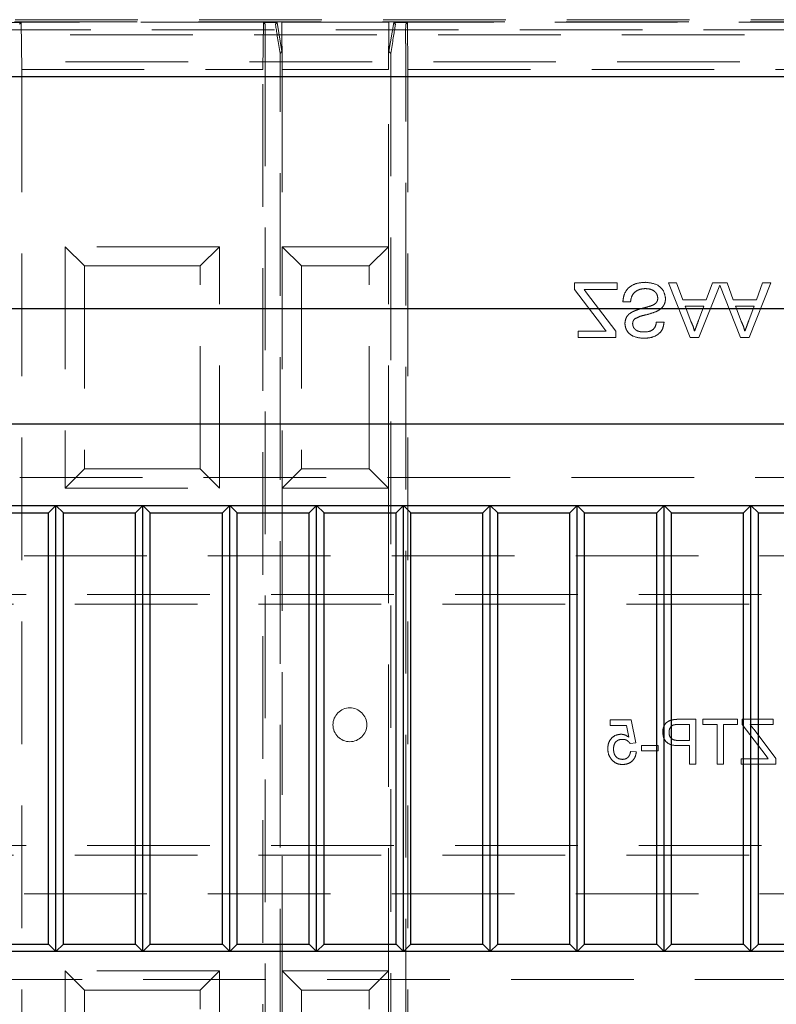
# Model space of a CAD drawing. Units: millimetres. Extents: x 11 to 205, y 5 to 292.
# Drawn here: x 90 to 98, y 191 to 201 of the extents above; entities that cross this region are included whole.
import ezdxf

# ---------------------------------------------------------------- set-up
doc = ezdxf.new("R2010")
doc.units = ezdxf.units.MM
doc.linetypes.add('HIDDEN', pattern=[1.905, 1.27, -0.635])

msp = doc.modelspace()

# ---------------------------------------------------------------- linework, layer by layer
at = {"color": 7, "linetype": 'HIDDEN', "lineweight": 18}
for p, q in [((80.318, 201.223), (102.015, 201.223)), ((80.325, 201.244), (102.015, 201.244)), ((89.912, 201.214), (89.721, 201.214)), ((89.895, 201.197), (89.912, 201.214)), ((89.916, 200.728), (89.912, 201.218)), ((92.421, 201.218), (89.912, 201.218)), ((89.912, 201.214), (89.912, 201.218)), ((92.421, 201.218), (92.416, 200.728)), ((92.421, 201.214), (92.421, 201.218)), ((92.562, 201.214), (92.421, 201.214)), ((92.437, 201.197), (92.421, 201.214)), ((92.562, 201.214), (92.545, 201.197)), ((92.612, 200.914), (92.562, 201.214)), ((92.616, 200.728), (92.612, 201.218)), ((93.721, 201.218), (92.612, 201.218)), ((92.612, 200.914), (92.612, 201.218)), ((93.721, 201.218), (93.716, 200.728)), ((93.721, 200.914), (93.721, 201.218)), ((93.771, 201.214), (93.721, 200.914)), ((93.787, 201.197), (93.771, 201.214)), ((93.912, 201.214), (93.771, 201.214)), ((93.895, 201.197), (93.912, 201.214)), ((93.916, 200.728), (93.912, 201.218)), ((100.521, 201.218), (93.912, 201.218)), ((93.912, 201.214), (93.912, 201.218)), ((78.99, 201.087), (103.353, 201.087)), ((102.061, 201.141), (80.281, 201.141)), ((92.439, 200.997), (92.439, 184.062)), ((92.577, 200.997), (92.594, 200.895)), ((93.739, 200.895), (93.756, 200.997)), ((93.894, 181.139), (93.894, 200.997)), ((92.594, 200.895), (92.612, 200.914)), ((92.594, 181.241), (92.594, 200.895)), ((93.721, 200.914), (93.739, 200.895)), ((93.739, 200.895), (93.739, 181.241)), ((103.071, 200.807), (79.271, 200.807)), ((89.916, 200.728), (89.916, 184.066)), ((89.916, 200.728), (92.416, 200.728)), ((92.416, 184.066), (92.416, 200.728)), ((92.616, 200.728), (92.616, 198.894)), ((92.616, 200.728), (93.716, 200.728)), ((93.716, 198.894), (93.716, 200.728)), ((93.916, 200.728), (93.916, 181.668)), ((93.916, 200.728), (100.516, 200.728)), ((90.366, 198.894), (90.366, 196.394)), ((91.966, 198.894), (90.366, 198.894)), ((90.566, 198.694), (90.366, 198.894)), ((91.766, 198.694), (91.966, 198.894)), ((91.966, 196.394), (91.966, 198.894)), ((93.716, 198.894), (92.616, 198.894)), ((92.616, 198.894), (92.616, 196.394)), ((92.816, 198.694), (92.616, 198.894)), ((93.516, 198.694), (93.716, 198.894)), ((93.716, 196.394), (93.716, 198.894)), ((90.566, 198.694), (90.566, 196.594)), ((91.766, 198.694), (90.566, 198.694)), ((91.766, 196.594), (91.766, 198.694)), ((93.516, 198.694), (92.816, 198.694)), ((92.816, 198.694), (92.816, 196.594)), ((93.516, 196.594), (93.516, 198.694)), ((96.086, 198.518), (95.644, 198.518)), ((95.644, 198.518), (95.644, 198.45)), ((96.086, 198.452), (96.086, 198.518)), ((96.701, 198.518), (96.617, 198.518)), ((96.617, 198.518), (96.841, 197.953)), ((96.766, 198.344), (96.701, 198.518)), ((97.071, 198.518), (97.007, 198.344)), ((97.223, 198.518), (97.071, 198.518)), ((97.287, 198.344), (97.223, 198.518)), ((97.453, 197.953), (97.677, 198.518)), ((97.592, 198.518), (97.528, 198.344)), ((97.677, 198.518), (97.592, 198.518)), ((95.644, 198.45), (95.922, 198.083)), ((95.742, 198.452), (96.086, 198.452)), ((95.769, 198.416), (95.742, 198.452)), ((96.071, 198.018), (95.769, 198.416)), ((96.931, 197.953), (97.147, 198.496)), ((97.147, 198.496), (97.363, 197.953)), ((96.144, 198.322), (96.223, 198.322)), ((97.007, 198.344), (96.766, 198.344)), ((97.528, 198.344), (97.287, 198.344)), ((96.848, 198.122), (96.79, 198.279)), ((96.79, 198.279), (96.983, 198.279)), ((96.983, 198.279), (96.928, 198.13)), ((97.311, 198.279), (97.504, 198.279)), ((97.369, 198.122), (97.311, 198.279)), ((97.504, 198.279), (97.449, 198.13)), ((96.571, 198.112), (96.491, 198.112)), ((95.68, 198.018), (95.68, 197.953)), ((95.971, 198.018), (95.68, 198.018)), ((96.071, 197.953), (96.071, 198.018)), ((95.68, 197.953), (96.071, 197.953)), ((96.841, 197.953), (96.931, 197.953)), ((97.363, 197.953), (97.453, 197.953)), ((90.566, 196.594), (90.366, 196.394)), ((90.566, 196.594), (91.766, 196.594)), ((91.966, 196.394), (91.766, 196.594)), ((92.816, 196.594), (92.616, 196.394)), ((92.816, 196.594), (93.516, 196.594)), ((93.716, 196.394), (93.516, 196.594)), ((80.371, 196.505), (101.971, 196.505)), ((90.366, 196.394), (91.966, 196.394)), ((92.616, 196.394), (93.716, 196.394)), ((92.616, 196.394), (92.616, 191.394)), ((93.716, 191.394), (93.716, 196.394)), ((80.416, 195.693), (101.916, 195.693)), ((79.166, 195.293), (103.166, 195.293)), ((103.166, 195.193), (79.166, 195.193)), ((96.011, 193.994), (96.011, 193.935)), ((96.231, 193.994), (96.011, 193.994)), ((96.011, 193.935), (96.182, 193.935)), ((96.182, 193.935), (96.206, 193.815)), ((96.278, 193.757), (96.231, 193.994)), ((96.725, 193.946), (96.835, 193.946)), ((96.9, 194), (96.731, 194)), ((96.835, 193.946), (96.835, 193.78)), ((96.9, 193.537), (96.9, 194)), ((97.333, 194), (96.972, 194)), ((96.972, 194), (96.972, 193.946)), ((96.972, 193.946), (97.12, 193.946)), ((97.12, 193.946), (97.12, 193.537)), ((97.185, 193.946), (97.333, 193.946)), ((97.185, 193.537), (97.185, 193.946)), ((97.333, 193.946), (97.333, 194)), ((97.701, 194), (97.38, 194)), ((97.38, 194), (97.38, 193.946)), ((97.38, 193.946), (97.627, 193.621)), ((97.462, 193.946), (97.701, 193.946)), ((97.701, 193.946), (97.701, 194)), ((97.73, 193.593), (97.503, 193.893)), ((96.219, 193.751), (96.278, 193.757)), ((96.337, 193.727), (96.337, 193.674)), ((96.509, 193.727), (96.337, 193.727)), ((96.509, 193.674), (96.509, 193.727)), ((96.722, 193.727), (96.835, 193.727)), ((96.835, 193.78), (96.724, 193.78)), ((96.835, 193.727), (96.835, 193.537)), ((96.284, 193.662), (96.225, 193.668)), ((96.337, 193.674), (96.509, 193.674)), ((97.627, 193.621), (97.65, 193.591)), ((96.835, 193.537), (96.9, 193.537)), ((97.12, 193.537), (97.185, 193.537)), ((97.369, 193.591), (97.369, 193.537)), ((97.65, 193.591), (97.369, 193.591)), ((97.369, 193.537), (97.73, 193.537)), ((97.73, 193.537), (97.73, 193.593)), ((79.166, 192.693), (103.166, 192.693)), ((103.166, 192.593), (79.166, 192.593)), ((80.416, 192.193), (101.916, 192.193)), ((91.966, 191.394), (90.366, 191.394)), ((90.366, 191.394), (90.366, 188.894)), ((90.566, 191.194), (90.366, 191.394)), ((91.766, 191.194), (91.966, 191.394)), ((91.966, 188.894), (91.966, 191.394)), ((93.716, 191.394), (92.616, 191.394)), ((92.616, 191.394), (92.616, 188.894)), ((92.816, 191.194), (92.616, 191.394)), ((93.516, 191.194), (93.716, 191.394)), ((93.716, 188.894), (93.716, 191.394)), ((101.971, 191.305), (80.371, 191.305)), ((90.566, 191.194), (90.566, 189.094)), ((91.766, 191.194), (90.566, 191.194)), ((91.766, 189.094), (91.766, 191.194)), ((93.516, 191.194), (92.816, 191.194)), ((92.816, 191.194), (92.816, 189.094)), ((93.516, 189.094), (93.516, 191.194))]:
    msp.add_line(p, q, dxfattribs=at)
at = {"color": 7, "linetype": 'Continuous', "lineweight": 25}
for p, q in [((82.569, 200.655), (99.774, 200.655)), ((80.371, 198.255), (101.971, 198.255)), ((101.971, 197.055), (80.371, 197.055)), ((80.371, 196.215), (101.971, 196.215)), ((90.271, 196.215), (90.195, 196.139)), ((90.271, 191.595), (90.271, 196.215)), ((90.348, 196.139), (90.271, 196.215)), ((91.171, 196.215), (91.095, 196.139)), ((91.248, 196.139), (91.171, 196.215)), ((91.171, 191.595), (91.171, 196.215)), ((92.071, 196.215), (91.995, 196.139)), ((92.148, 196.139), (92.071, 196.215)), ((92.071, 191.595), (92.071, 196.215)), ((92.971, 196.215), (92.895, 196.139)), ((92.971, 191.595), (92.971, 196.215)), ((93.048, 196.139), (92.971, 196.215)), ((93.871, 196.215), (93.795, 196.139)), ((93.871, 191.595), (93.871, 196.215)), ((93.948, 196.139), (93.871, 196.215)), ((94.771, 196.215), (94.695, 196.139)), ((94.771, 191.595), (94.771, 196.215)), ((94.848, 196.139), (94.771, 196.215)), ((95.671, 196.215), (95.595, 196.139)), ((95.671, 191.595), (95.671, 196.215)), ((95.748, 196.139), (95.671, 196.215)), ((96.571, 196.215), (96.495, 196.139)), ((96.571, 191.595), (96.571, 196.215)), ((96.648, 196.139), (96.571, 196.215)), ((97.471, 196.215), (97.395, 196.139)), ((97.471, 191.595), (97.471, 196.215)), ((97.548, 196.139), (97.471, 196.215)), ((89.448, 196.139), (90.195, 196.139)), ((90.195, 191.672), (90.195, 196.139)), ((90.348, 196.139), (91.095, 196.139)), ((90.348, 191.672), (90.348, 196.139)), ((91.095, 191.672), (91.095, 196.139)), ((91.248, 196.139), (91.995, 196.139)), ((91.248, 191.672), (91.248, 196.139)), ((91.995, 191.672), (91.995, 196.139)), ((92.148, 196.139), (92.895, 196.139)), ((92.148, 191.672), (92.148, 196.139)), ((92.895, 191.672), (92.895, 196.139)), ((93.048, 191.672), (93.048, 196.139)), ((93.048, 196.139), (93.795, 196.139)), ((93.795, 191.672), (93.795, 196.139)), ((93.948, 196.139), (94.695, 196.139)), ((93.948, 191.672), (93.948, 196.139)), ((94.695, 191.672), (94.695, 196.139)), ((94.848, 191.672), (94.848, 196.139)), ((94.848, 196.139), (95.595, 196.139)), ((95.595, 191.672), (95.595, 196.139)), ((95.748, 191.672), (95.748, 196.139)), ((95.748, 196.139), (96.495, 196.139)), ((96.495, 191.672), (96.495, 196.139)), ((96.648, 191.672), (96.648, 196.139)), ((96.648, 196.139), (97.395, 196.139)), ((97.395, 191.672), (97.395, 196.139)), ((97.548, 191.672), (97.548, 196.139)), ((97.548, 196.139), (98.295, 196.139)), ((101.971, 191.595), (80.371, 191.595)), ((89.448, 191.672), (90.195, 191.672)), ((90.271, 191.595), (90.195, 191.672)), ((90.348, 191.672), (90.271, 191.595)), ((90.348, 191.672), (91.095, 191.672)), ((91.171, 191.595), (91.095, 191.672)), ((91.248, 191.672), (91.171, 191.595)), ((91.248, 191.672), (91.995, 191.672)), ((92.071, 191.595), (91.995, 191.672)), ((92.148, 191.672), (92.071, 191.595)), ((92.148, 191.672), (92.895, 191.672)), ((92.971, 191.595), (92.895, 191.672)), ((93.048, 191.672), (92.971, 191.595)), ((93.048, 191.672), (93.795, 191.672)), ((93.871, 191.595), (93.795, 191.672)), ((93.948, 191.672), (93.871, 191.595)), ((93.948, 191.672), (94.695, 191.672)), ((94.771, 191.595), (94.695, 191.672)), ((94.848, 191.672), (94.771, 191.595)), ((94.848, 191.672), (95.595, 191.672)), ((95.671, 191.595), (95.595, 191.672)), ((95.748, 191.672), (95.671, 191.595)), ((95.748, 191.672), (96.495, 191.672)), ((96.571, 191.595), (96.495, 191.672)), ((96.648, 191.672), (96.571, 191.595)), ((96.648, 191.672), (97.395, 191.672)), ((97.471, 191.595), (97.395, 191.672)), ((97.548, 191.672), (97.471, 191.595)), ((97.548, 191.672), (98.295, 191.672))]:
    msp.add_line(p, q, dxfattribs=at)
at = {"color": 7, "linetype": 'HIDDEN', "lineweight": 18}
msp.add_circle((93.316, 193.943), 0.175, dxfattribs=at)
for centre, major_axis, ratio, start_param, end_param in [((92.437, 200.997), (0, 0.2), 0.008727, 4.712389, 6.274459), ((92.579, 200.997), (-0.033, 0.2), 0.009906, 0.007075, 1.569145), ((93.754, 200.997), (0.033, 0.2), 0.009906, 4.71404, 6.27611), ((93.895, 200.997), (0, 0.2), 0.008727, 0.008727, 1.570796)]:
    msp.add_ellipse(centre, major_axis=major_axis, ratio=ratio, start_param=start_param, end_param=end_param, dxfattribs=at)
for points, knots in [([(96.38, 198.525), (96.347, 198.523), (96.282, 198.52), (96.199, 198.473), (96.152, 198.399), (96.147, 198.348), (96.144, 198.322)], [0, 0, 0, 0, 0.2808135, 0.5595629, 0.7796198, 1, 1, 1, 1]), ([(96.586, 198.357), (96.581, 198.385), (96.572, 198.44), (96.495, 198.512), (96.424, 198.52), (96.38, 198.525)], [0, 0, 0, 0, 0.279942, 0.56008, 1, 1, 1, 1]), ([(96.223, 198.322), (96.227, 198.344), (96.233, 198.387), (96.275, 198.434), (96.326, 198.456), (96.36, 198.459), (96.377, 198.46)], [0, 0, 0, 0, 0.280632, 0.558674, 0.779197, 1, 1, 1, 1]), ([(96.377, 198.46), (96.394, 198.459), (96.428, 198.457), (96.471, 198.436), (96.5, 198.401), (96.504, 198.374), (96.506, 198.361)], [0, 0, 0, 0, 0.2809172, 0.5608127, 0.7805018, 1, 1, 1, 1]), ([(96.506, 198.361), (96.505, 198.351), (96.503, 198.332), (96.482, 198.302), (96.46, 198.291), (96.446, 198.285)], [0, 0, 0, 0, 0.280089, 0.55997, 1, 1, 1, 1]), ([(96.487, 198.221), (96.502, 198.228), (96.532, 198.243), (96.565, 198.278), (96.583, 198.318), (96.585, 198.344), (96.586, 198.357)], [0, 0, 0, 0, 0.280371, 0.559909, 0.779859, 1, 1, 1, 1]), ([(96.249, 198.222), (96.236, 198.215), (96.211, 198.201), (96.174, 198.161), (96.169, 198.123), (96.165, 198.1)], [0, 0, 0, 0, 0.2814452, 0.5622732, 1, 1, 1, 1]), ([(96.446, 198.285), (96.423, 198.278), (96.387, 198.266), (96.334, 198.253), (96.291, 198.24), (96.263, 198.228), (96.249, 198.222)], [0, 0, 0, 0, 0.339939, 0.560025, 0.780082, 1, 1, 1, 1]), ([(96.265, 198.145), (96.285, 198.155), (96.324, 198.176), (96.401, 198.191), (96.455, 198.209), (96.487, 198.221)], [0, 0, 0, 0, 0.278733, 0.559363, 1, 1, 1, 1]), ([(96.245, 198.095), (96.246, 198.105), (96.248, 198.124), (96.26, 198.139), (96.265, 198.145)], [0, 0, 0, 0, 0.559617, 1, 1, 1, 1]), ([(96.362, 197.945), (96.39, 197.947), (96.445, 197.951), (96.518, 197.986), (96.562, 198.046), (96.568, 198.09), (96.571, 198.112)], [0, 0, 0, 0, 0.280797, 0.560151, 0.779877, 1, 1, 1, 1]), ([(96.362, 197.945), (96.39, 197.947), (96.445, 197.951), (96.518, 197.986), (96.562, 198.046), (96.568, 198.09), (96.571, 198.112)], [0, 0, 0, 0, 0.280797, 0.560151, 0.779877, 1, 1, 1, 1]), ([(96.491, 198.112), (96.488, 198.095), (96.482, 198.061), (96.437, 198.015), (96.392, 198.012), (96.365, 198.011)], [0, 0, 0, 0, 0.281097, 0.560287, 1, 1, 1, 1]), ([(96.491, 198.112), (96.488, 198.095), (96.482, 198.061), (96.437, 198.015), (96.392, 198.012), (96.365, 198.011)], [0, 0, 0, 0, 0.281097, 0.560287, 1, 1, 1, 1]), ([(96.886, 198.018), (96.881, 198.038), (96.871, 198.074), (96.855, 198.107), (96.848, 198.122)], [0, 0, 0, 0, 0.559915, 1, 1, 1, 1]), ([(96.928, 198.13), (96.92, 198.109), (96.906, 198.072), (96.892, 198.034), (96.886, 198.018)], [0, 0, 0, 0, 0.560002, 1, 1, 1, 1]), ([(97.408, 198.018), (97.402, 198.038), (97.393, 198.074), (97.376, 198.107), (97.369, 198.122)], [0, 0, 0, 0, 0.559915, 1, 1, 1, 1]), ([(97.449, 198.13), (97.441, 198.109), (97.428, 198.072), (97.414, 198.034), (97.408, 198.018)], [0, 0, 0, 0, 0.5600021, 1, 1, 1, 1]), ([(95.922, 198.083), (95.931, 198.071), (95.948, 198.049), (95.964, 198.027), (95.971, 198.018)], [0, 0, 0, 0, 0.560001, 1, 1, 1, 1]), ([(96.165, 198.1), (96.167, 198.083), (96.171, 198.048), (96.199, 198.002), (96.26, 197.955), (96.32, 197.949), (96.362, 197.945)], [0, 0, 0, 0, 0.187029, 0.374124, 0.56114, 1, 1, 1, 1]), ([(96.165, 198.1), (96.167, 198.083), (96.171, 198.048), (96.199, 198.002), (96.26, 197.955), (96.32, 197.949), (96.362, 197.945)], [0, 0, 0, 0, 0.187029, 0.374124, 0.56114, 1, 1, 1, 1]), ([(96.365, 198.011), (96.349, 198.011), (96.319, 198.012), (96.278, 198.028), (96.25, 198.059), (96.247, 198.083), (96.245, 198.095)], [0, 0, 0, 0, 0.28129, 0.56082, 0.78068, 1, 1, 1, 1]), ([(96.365, 198.011), (96.349, 198.011), (96.319, 198.012), (96.278, 198.028), (96.25, 198.059), (96.247, 198.083), (96.245, 198.095)], [0, 0, 0, 0, 0.28129, 0.56082, 0.78068, 1, 1, 1, 1]), ([(96.662, 193.995), (96.645, 193.991), (96.612, 193.983), (96.577, 193.948), (96.56, 193.907), (96.558, 193.88), (96.557, 193.867)], [0, 0, 0, 0, 0.280013, 0.55891, 0.779396, 1, 1, 1, 1]), ([(96.622, 193.865), (96.622, 193.874), (96.624, 193.893), (96.635, 193.916), (96.651, 193.934), (96.665, 193.94), (96.672, 193.942)], [0, 0, 0, 0, 0.280261, 0.560078, 0.78015, 1, 1, 1, 1]), ([(96.731, 194), (96.718, 194), (96.695, 194), (96.672, 193.997), (96.662, 193.995)], [0, 0, 0, 0, 0.560101, 1, 1, 1, 1]), ([(96.672, 193.942), (96.681, 193.944), (96.699, 193.947), (96.717, 193.946), (96.725, 193.946)], [0, 0, 0, 0, 0.559585, 1, 1, 1, 1]), ([(97.503, 193.893), (97.495, 193.903), (97.482, 193.921), (97.468, 193.939), (97.462, 193.946)], [0, 0, 0, 0, 0.560001, 1, 1, 1, 1]), ([(96.123, 193.846), (96.102, 193.843), (96.06, 193.837), (96.015, 193.795), (95.991, 193.746), (95.989, 193.713), (95.988, 193.696)], [0, 0, 0, 0, 0.27917, 0.558797, 0.779169, 1, 1, 1, 1]), ([(96.206, 193.815), (96.192, 193.824), (96.167, 193.842), (96.137, 193.844), (96.123, 193.846)], [0, 0, 0, 0, 0.559939, 1, 1, 1, 1]), ([(96.557, 193.867), (96.559, 193.844), (96.564, 193.798), (96.623, 193.731), (96.684, 193.729), (96.722, 193.727)], [0, 0, 0, 0, 0.280751, 0.559708, 1, 1, 1, 1]), ([(96.724, 193.78), (96.71, 193.781), (96.681, 193.782), (96.643, 193.799), (96.624, 193.832), (96.623, 193.854), (96.622, 193.865)], [0, 0, 0, 0, 0.2814007, 0.5597529, 0.7793558, 1, 1, 1, 1]), ([(96.047, 193.693), (96.048, 193.707), (96.05, 193.736), (96.072, 193.772), (96.106, 193.79), (96.128, 193.792), (96.14, 193.792)], [0, 0, 0, 0, 0.280653, 0.559595, 0.77929, 1, 1, 1, 1]), ([(96.14, 193.792), (96.148, 193.792), (96.166, 193.791), (96.195, 193.779), (96.21, 193.761), (96.219, 193.751)], [0, 0, 0, 0, 0.280925, 0.561161, 1, 1, 1, 1]), ([(95.988, 193.696), (95.989, 193.674), (95.992, 193.635), (96.014, 193.602), (96.023, 193.588)], [0, 0, 0, 0, 0.559726, 1, 1, 1, 1]), ([(96.14, 193.585), (96.125, 193.586), (96.095, 193.59), (96.063, 193.621), (96.049, 193.657), (96.048, 193.681), (96.047, 193.693)], [0, 0, 0, 0, 0.279539, 0.558252, 0.778884, 1, 1, 1, 1]), ([(96.225, 193.668), (96.222, 193.656), (96.217, 193.632), (96.197, 193.603), (96.169, 193.587), (96.15, 193.586), (96.14, 193.585)], [0, 0, 0, 0, 0.280714, 0.559926, 0.779622, 1, 1, 1, 1]), ([(96.14, 193.532), (96.161, 193.533), (96.201, 193.537), (96.248, 193.57), (96.276, 193.615), (96.281, 193.646), (96.284, 193.662)], [0, 0, 0, 0, 0.28007, 0.559249, 0.779432, 1, 1, 1, 1]), ([(96.023, 193.588), (96.041, 193.569), (96.074, 193.537), (96.12, 193.533), (96.14, 193.532)], [0, 0, 0, 0, 0.558485, 1, 1, 1, 1])]:
    msp.add_open_spline(points, degree=3, knots=knots, dxfattribs=at)

doc.saveas('drawing.dxf')
